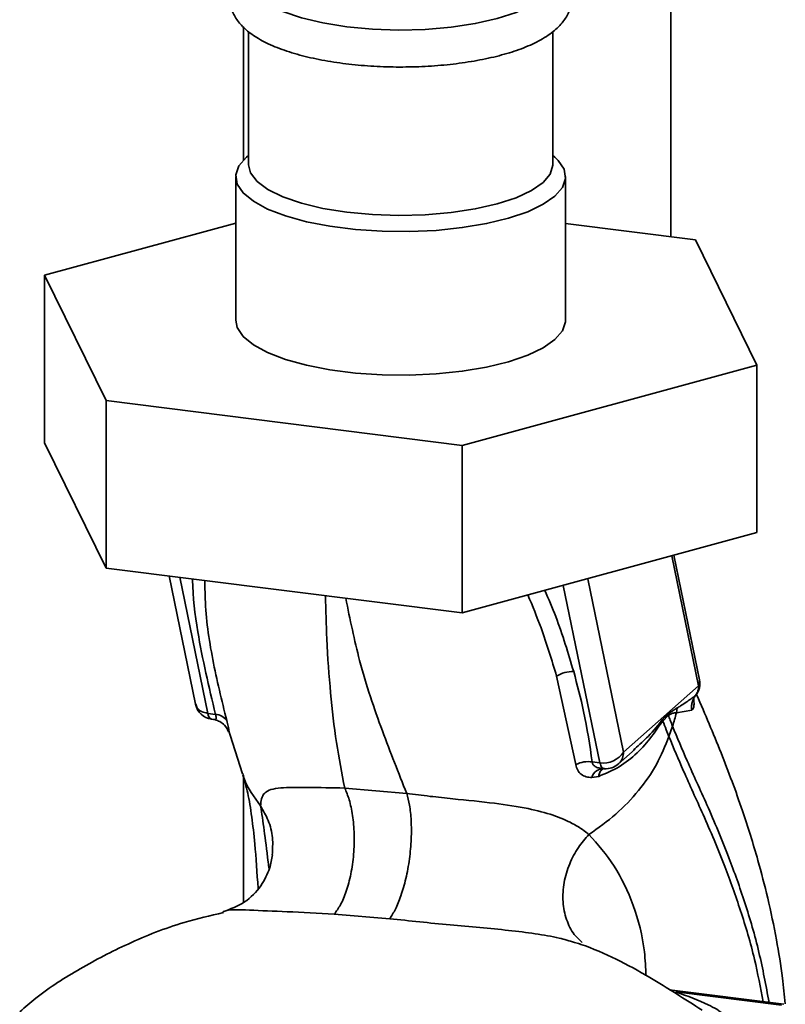
# Paper-space layout 'Blatt1' of a CAD drawing. Units: millimetres. Extents: x 0 to 5940, y 0 to 4200.
# Drawn here: x 5068 to 5129, y 1758 to 1836 of the extents above; entities that cross this region are included whole.
import ezdxf

# ---------------------------------------------------------------- set-up
doc = ezdxf.new("R2010")
doc.units = ezdxf.units.MM

psp = doc.layouts.new('Blatt1')

# ---------------------------------------------------------------- linework, layer by layer
at = {"color": 7, "linetype": 'Continuous', "lineweight": 35, "ltscale": 10}
for p, q in [((5119.597, 1818.988), (5119.597, 1887.036)), ((5085.897, 1835.522), (5085.897, 1825.014)), ((5086.304, 1835.17), (5086.304, 1824.663)), ((5110.304, 1824.663), (5110.304, 1835.158)), ((5086.304, 1825.393), (5086.143, 1825.252)), ((5110.464, 1825.252), (5110.304, 1825.393)), ((5085.304, 1823.72), (5085.304, 1812.406)), ((5111.304, 1812.406), (5111.304, 1823.72)), ((5070.221, 1815.944), (5085.304, 1820.059)), ((5111.304, 1820.033), (5121.538, 1818.744)), ((5121.538, 1818.744), (5126.387, 1808.868)), ((5075.07, 1806.068), (5070.221, 1815.944)), ((5070.221, 1815.944), (5070.221, 1802.745)), ((5126.387, 1808.868), (5103.153, 1802.53)), ((5126.387, 1808.868), (5126.387, 1795.669)), ((5103.153, 1802.53), (5075.07, 1806.068)), ((5075.07, 1806.068), (5075.07, 1792.869)), ((5075.07, 1792.869), (5070.221, 1802.745)), ((5103.153, 1802.53), (5103.153, 1789.331)), ((5126.387, 1795.669), (5103.153, 1789.331)), ((5119.675, 1793.838), (5121.793, 1783.59)), ((5121.859, 1784.07), (5119.831, 1793.88)), ((5103.153, 1789.331), (5075.07, 1792.869)), ((5080.041, 1792.243), (5082.132, 1782.13)), ((5080.879, 1792.137), (5083.096, 1781.415)), ((5111.122, 1791.505), (5114.013, 1777.52)), ((5115.872, 1778.368), (5113.048, 1792.03)), ((5110.596, 1784.338), (5112.114, 1777.373)), ((5121.793, 1783.59), (5115.872, 1778.368)), ((5121.6, 1782.894), (5121.548, 1782.821)), ((5083.096, 1781.415), (5083.7, 1781.326)), ((5118.979, 1780.807), (5119.401, 1781.258)), ((5119.402, 1781.376), (5119.401, 1781.259)), ((5119.402, 1781.376), (5120.1, 1781.842)), ((5120.1, 1781.842), (5120.041, 1781.455)), ((5120.041, 1781.455), (5121.257, 1781.664)), ((5083.381, 1780.95), (5083.553, 1780.924)), ((5084.54, 1780.322), (5084.62, 1780.191)), ((5084.639, 1780.135), (5084.621, 1780.19)), ((5084.639, 1780.135), (5084.719, 1779.965)), ((5084.686, 1780.284), (5085.818, 1776.655)), ((5119.453, 1779.579), (5119.733, 1780.399)), ((5115.461, 1777.419), (5116.794, 1778.595)), ((5116.765, 1778.624), (5116.664, 1778.529)), ((5114.013, 1777.52), (5113.406, 1777.583)), ((5085.897, 1776.399), (5085.897, 1766.504)), ((5113.37, 1776.356), (5113.912, 1776.449)), ((5098.775, 1775.1), (5093.892, 1775.53)), ((5093.064, 1765.585), (5097.439, 1765.227)), ((5128.511, 1758.481), (5119.507, 1759.616)), ((5128.323, 1758.407), (5120.004, 1759.455))]:
    psp.add_line(p, q, dxfattribs=at)
at = {"color": 7, "linetype": 'Continuous', "lineweight": 35, "ltscale": 10, "flags": 128}
for points in [[(5110.304, 1839.276), (5110.303, 1839.227), (5110.095, 1838.533), (5109.529, 1837.862), (5108.621, 1837.234), (5107.401, 1836.667), (5105.904, 1836.181), (5104.175, 1835.788), (5102.269, 1835.501), (5100.242, 1835.329), (5098.156, 1835.276), (5096.075, 1835.346), (5094.061, 1835.534), (5092.176, 1835.837), (5090.478, 1836.244), (5089.017, 1836.743), (5087.838, 1837.319), (5086.978, 1837.954), (5086.461, 1838.63), (5086.304, 1839.276)], [(5110.464, 1825.252), (5110.723, 1825), (5111.186, 1824.302), (5111.298, 1823.587), (5111.055, 1822.876), (5110.464, 1822.188), (5109.542, 1821.541), (5108.313, 1820.955), (5106.811, 1820.443), (5105.077, 1820.021), (5103.158, 1819.7), (5101.107, 1819.488), (5098.979, 1819.392), (5096.833, 1819.414), (5094.727, 1819.554), (5092.719, 1819.807), (5090.863, 1820.166), (5089.21, 1820.623), (5087.805, 1821.164), (5086.686, 1821.775), (5085.884, 1822.439), (5085.421, 1823.138), (5085.31, 1823.853), (5085.553, 1824.564), (5086.143, 1825.252), (5086.143, 1825.252)], [(5110.304, 1824.663), (5110.303, 1824.613), (5110.095, 1823.92), (5109.529, 1823.248), (5108.621, 1822.62), (5107.401, 1822.054), (5105.904, 1821.567), (5104.175, 1821.174), (5102.269, 1820.887), (5100.242, 1820.715), (5098.156, 1820.663), (5096.075, 1820.732), (5094.061, 1820.921), (5092.176, 1821.223), (5090.478, 1821.63), (5089.017, 1822.129), (5087.838, 1822.705), (5086.978, 1823.341), (5086.461, 1824.017), (5086.304, 1824.663)], [(5111.304, 1812.406), (5111.298, 1812.273), (5111.055, 1811.562), (5110.464, 1810.874), (5109.542, 1810.228), (5108.313, 1809.641), (5106.811, 1809.129), (5105.077, 1808.707), (5103.158, 1808.386), (5101.107, 1808.175), (5098.979, 1808.079), (5096.833, 1808.101), (5094.727, 1808.24), (5092.719, 1808.493), (5090.863, 1808.853), (5089.21, 1809.309), (5087.805, 1809.851), (5086.686, 1810.461), (5085.884, 1811.125), (5085.421, 1811.824), (5085.304, 1812.406)], [(5084.55, 1780.308), (5084.526, 1780.342), (5084.421, 1780.473)], [(5084.719, 1779.965), (5084.636, 1780.161), (5084.55, 1780.308)], [(5114.314, 1777.053), (5114.263, 1777.066), (5114.212, 1777.099), (5114.163, 1777.15), (5114.118, 1777.218), (5114.078, 1777.304), (5114.043, 1777.405), (5114.013, 1777.52)], [(5114.374, 1777.057), (5114.318, 1777.052), (5114.314, 1777.053)]]:
    psp.add_lwpolyline(points, dxfattribs=at)
at = {"color": 7, "linetype": 'Continuous', "lineweight": 35, "ltscale": 100}
for centre, radius, start, end in [((5111.815, 1782.502), 2.205, 86.74831, 123.59077), ((5120.39, 1783.766), 1.5, 322.30145, 11.6813), ((5121.114, 1783.927), 0.758, 333.55504, 10.84623), ((5083.601, 1782.434), 1.5, 191.74192, 261.58641), ((5083.638, 1781.428), 0.542, 181.28766, 241.76569), ((5083.693, 1780.257), 1.069, 33.00309, 89.64568), ((5120.299, 1780.866), 1.322, 175.56556, 182.53533), ((5114.293, 1779.369), 1.87, 261.38691, 327.63475), ((5113.079, 1775.519), 2.09, 81.00749, 117.50963), ((5114.469, 1778.545), 1.5, 265.89094, 311.36576), ((5114.294, 1776.102), 0.959, 85.21476, 164.60376)]:
    psp.add_arc(centre, radius, start, end, dxfattribs=at)
at = {"color": 7, "linetype": 'Continuous', "lineweight": 35, "ltscale": 10}
for points, knots in [([(5086.304, 1840.58), (5086.23, 1840.521), (5085.979, 1840.318), (5085.532, 1839.862), (5085.06, 1839.161), (5084.775, 1838.237), (5084.811, 1837.273), (5085.159, 1836.38), (5085.741, 1835.605), (5086.567, 1834.9), (5087.684, 1834.247), (5089.093, 1833.666), (5090.73, 1833.184), (5092.526, 1832.811), (5094.439, 1832.546), (5096.432, 1832.39), (5098.463, 1832.344), (5100.488, 1832.407), (5102.462, 1832.579), (5104.343, 1832.858), (5106.092, 1833.24), (5107.676, 1833.725), (5109.071, 1834.319), (5110.195, 1835.005), (5111.023, 1835.771), (5111.565, 1836.6), (5111.837, 1837.525), (5111.79, 1838.487), (5111.428, 1839.371), (5110.93, 1840.055), (5110.489, 1840.405), (5110.304, 1840.552)], [0, 0, 0, 0, 0.009078, 0.03114, 0.063346, 0.093015, 0.124863, 0.155246, 0.186473, 0.221424, 0.261147, 0.30306, 0.344214, 0.384586, 0.424462, 0.464054, 0.503506, 0.542925, 0.582389, 0.621987, 0.661847, 0.702158, 0.743217, 0.785463, 0.822257, 0.854218, 0.883832, 0.915568, 0.945922, 0.97724, 1, 1, 1, 1]), ([(5081.896, 1792.009), (5081.896, 1791.976), (5081.9, 1790.617), (5082.34, 1787.07), (5083.184, 1783.505), (5083.7, 1781.326)], [0, 0, 0, 0, 0.009667, 0.394872, 1, 1, 1, 1]), ([(5084.589, 1780.839), (5084.193, 1782.45), (5083.401, 1785.672), (5082.879, 1789.36), (5082.869, 1791.407), (5082.867, 1791.887)], [0, 0, 0, 0, 0.4333583, 0.8671074, 1, 1, 1, 1]), ([(5093.892, 1775.53), (5093.661, 1776.709), (5093.195, 1779.081), (5092.754, 1782.988), (5092.472, 1786.811), (5092.404, 1789.539), (5092.375, 1790.689)], [0, 0, 0, 0, 0.26553, 0.534254, 0.803777, 1, 1, 1, 1]), ([(5108.336, 1790.745), (5108.693, 1789.879), (5109.58, 1787.73), (5110.216, 1785.606), (5110.596, 1784.338)], [0, 0, 0, 0, 0.402843, 1, 1, 1, 1]), ([(5111.94, 1784.703), (5111.511, 1786.148), (5110.877, 1788.282), (5109.962, 1790.419), (5109.667, 1791.108)], [0, 0, 0, 0, 0.677593, 1, 1, 1, 1]), ([(5098.775, 1775.1), (5098.133, 1776.718), (5096.841, 1779.972), (5095.087, 1785.058), (5094.311, 1788.825), (5093.968, 1790.488)], [0, 0, 0, 0, 0.355836, 0.71561, 1, 1, 1, 1]), ([(5113.406, 1777.583), (5113.209, 1778.904), (5112.858, 1781.262), (5112.221, 1783.651), (5111.94, 1784.703)], [0, 0, 0, 0, 0.559976, 1, 1, 1, 1]), ([(5120.1, 1781.842), (5120.191, 1781.896), (5120.447, 1782.05), (5120.944, 1782.377), (5121.32, 1782.653), (5121.548, 1782.821)], [0, 0, 0, 0, 0.176506, 0.500252, 1, 1, 1, 1]), ([(5121.548, 1782.821), (5121.491, 1782.739), (5121.375, 1782.572), (5121.273, 1782.279), (5121.224, 1781.972), (5121.246, 1781.766), (5121.257, 1781.664)], [0, 0, 0, 0, 0.247289, 0.499999, 0.752709, 1, 1, 1, 1]), ([(5128.626, 1758.529), (5128.557, 1759.204), (5128.382, 1760.93), (5127.921, 1763.714), (5127.272, 1766.815), (5126.386, 1770.214), (5125.176, 1774.07), (5123.543, 1778.435), (5122.298, 1781.351), (5121.659, 1782.848)], [0, 0, 0, 0, 0.071383, 0.18275, 0.30767, 0.425886, 0.587974, 0.788402, 1, 1, 1, 1]), ([(5082.149, 1782.135), (5082.177, 1782.035), (5082.239, 1781.807), (5082.58, 1781.537), (5082.924, 1781.456), (5083.096, 1781.415)], [0, 0, 0, 0, 0.284284, 0.642142, 1, 1, 1, 1]), ([(5121.259, 1781.665), (5121.299, 1781.694), (5121.378, 1781.751), (5121.43, 1782.037), (5121.434, 1782.322), (5121.401, 1782.531), (5121.394, 1782.576)], [0, 0, 0, 0, 0.312414, 0.617158, 0.917406, 1, 1, 1, 1]), ([(5083.7, 1781.326), (5083.714, 1781.284), (5083.743, 1781.2), (5083.763, 1781.064), (5083.735, 1780.953), (5083.666, 1780.937), (5083.634, 1780.93)], [0, 0, 0, 0, 0.169653, 0.340093, 0.694841, 1, 1, 1, 1]), ([(5119.402, 1781.376), (5119.324, 1781.3), (5119.184, 1781.165), (5119.043, 1781.028), (5118.982, 1780.968)], [0, 0, 0, 0, 0.560077, 1, 1, 1, 1]), ([(5119.401, 1781.259), (5119.515, 1781.323), (5119.746, 1781.45), (5119.942, 1781.453), (5120.041, 1781.455)], [0, 0, 0, 0, 0.495614, 1, 1, 1, 1]), ([(5119.733, 1780.399), (5119.672, 1780.559), (5119.562, 1780.843), (5119.45, 1781.132), (5119.401, 1781.258)], [0, 0, 0, 0, 0.561479, 1, 1, 1, 1]), ([(5120.041, 1781.455), (5119.996, 1781.278), (5119.907, 1780.925), (5119.791, 1780.575), (5119.733, 1780.399)], [0, 0, 0, 0, 0.499152, 1, 1, 1, 1]), ([(5083.634, 1780.93), (5083.627, 1780.926), (5083.607, 1780.914), (5083.575, 1780.925), (5083.554, 1780.932)], [0, 0, 0, 0, 0.353193, 1, 1, 1, 1]), ([(5083.651, 1780.926), (5083.787, 1780.878), (5084.083, 1780.775), (5084.295, 1780.587), (5084.41, 1780.485)], [0, 0, 0, 0, 0.458724, 1, 1, 1, 1]), ([(5084.719, 1779.965), (5084.735, 1779.955), (5084.767, 1779.935), (5084.766, 1780.085), (5084.716, 1780.372), (5084.632, 1780.683), (5084.589, 1780.839)], [0, 0, 0, 0, 0.24535, 0.494527, 0.746818, 1, 1, 1, 1]), ([(5113.912, 1776.449), (5114.464, 1776.679), (5115.566, 1777.137), (5116.973, 1778.268), (5117.935, 1779.345), (5118.566, 1780.28), (5118.841, 1780.631), (5118.979, 1780.807)], [0, 0, 0, 0, 0.251105, 0.501036, 0.749925, 0.874582, 1, 1, 1, 1]), ([(5118.982, 1780.968), (5118.616, 1780.509), (5117.986, 1779.719), (5117.126, 1778.947), (5116.765, 1778.624)], [0, 0, 0, 0, 0.580796, 1, 1, 1, 1]), ([(5118.979, 1780.807), (5119.068, 1780.576), (5119.228, 1780.162), (5119.384, 1779.757), (5119.453, 1779.579)], [0, 0, 0, 0, 0.557981, 1, 1, 1, 1]), ([(5119.733, 1780.399), (5120.107, 1779.498), (5120.924, 1777.53), (5122.518, 1774.104), (5124.082, 1770.383), (5125.469, 1766.491), (5126.584, 1762.711), (5127.098, 1759.961), (5127.348, 1758.628)], [0, 0, 0, 0, 0.150261, 0.32836, 0.526782, 0.68447, 0.847059, 1, 1, 1, 1]), ([(5113.144, 1771.868), (5113.874, 1772.385), (5115.328, 1773.415), (5117.101, 1775.31), (5118.556, 1777.367), (5119.154, 1778.842), (5119.453, 1779.579)], [0, 0, 0, 0, 0.250676, 0.499744, 0.749997, 1, 1, 1, 1]), ([(5119.453, 1779.579), (5119.823, 1778.687), (5120.631, 1776.74), (5122.209, 1773.355), (5123.758, 1769.689), (5125.13, 1765.863), (5126.19, 1762.324), (5126.671, 1759.812), (5126.886, 1758.686)], [0, 0, 0, 0, 0.154333, 0.336865, 0.539695, 0.700461, 0.865796, 1, 1, 1, 1]), ([(5115.872, 1778.368), (5115.853, 1778.204), (5115.815, 1777.877), (5115.637, 1777.55), (5115.478, 1777.448), (5115.451, 1777.431)], [0, 0, 0, 0, 0.454176, 0.908351, 1, 1, 1, 1]), ([(5112.114, 1777.373), (5112.152, 1777.218), (5112.227, 1776.908), (5112.522, 1776.591), (5112.907, 1776.392), (5113.216, 1776.368), (5113.37, 1776.356)], [0, 0, 0, 0, 0.253081, 0.50549, 0.754394, 1, 1, 1, 1]), ([(5114.374, 1777.057), (5114.246, 1777.064), (5114, 1777.077), (5113.684, 1777.175), (5113.498, 1777.317), (5113.419, 1777.462), (5113.41, 1777.543), (5113.406, 1777.583)], [0, 0, 0, 0, 0.2776797, 0.535592, 0.7727706, 0.886415, 1, 1, 1, 1]), ([(5085.852, 1776.565), (5085.99, 1776.116), (5086.263, 1775.221), (5086.553, 1773.369), (5086.842, 1770.938), (5086.979, 1768.831), (5087.059, 1767.617)], [0, 0, 0, 0, 0.243202, 0.483802, 0.702663, 1, 1, 1, 1]), ([(5087.256, 1774.127), (5086.739, 1774.812), (5086.141, 1775.605), (5085.892, 1776.541), (5085.858, 1776.668)], [0, 0, 0, 0, 0.864344, 1, 1, 1, 1]), ([(5114.356, 1777.093), (5114.294, 1777.068), (5114.151, 1777.008), (5113.992, 1776.783), (5113.938, 1776.559), (5113.912, 1776.449)], [0, 0, 0, 0, 0.284235, 0.649798, 1, 1, 1, 1]), ([(5093.892, 1775.53), (5092.879, 1775.549), (5090.804, 1775.587), (5088.65, 1775.588), (5087.355, 1775.243), (5087.29, 1774.507), (5087.256, 1774.127)], [0, 0, 0, 0, 0.2292, 0.469491, 0.725763, 1, 1, 1, 1]), ([(5093.892, 1775.53), (5094.015, 1775.232), (5094.274, 1774.607), (5094.533, 1773.36), (5094.663, 1771.891), (5094.619, 1770.296), (5094.4, 1768.741), (5094.035, 1767.386), (5093.582, 1766.302), (5093.231, 1765.816), (5093.064, 1765.585)], [0, 0, 0, 0, 0.111605, 0.233945, 0.364659, 0.5, 0.635341, 0.766055, 0.888395, 1, 1, 1, 1]), ([(5098.775, 1775.1), (5098.855, 1774.806), (5099.022, 1774.19), (5099.148, 1772.958), (5099.155, 1771.507), (5099.013, 1769.93), (5098.733, 1768.388), (5098.347, 1767.038), (5097.908, 1765.953), (5097.591, 1765.462), (5097.439, 1765.227)], [0, 0, 0, 0, 0.111728, 0.2341, 0.364761, 0.5, 0.635239, 0.7659, 0.888272, 1, 1, 1, 1]), ([(5113.144, 1771.868), (5113.144, 1771.868), (5113.14, 1771.872), (5113.126, 1771.883), (5113.075, 1771.925), (5112.879, 1772.082), (5112.427, 1772.406), (5111.583, 1772.894), (5110.25, 1773.446), (5108.297, 1773.955), (5105.638, 1774.361), (5102.936, 1774.625), (5100.578, 1774.873), (5099.387, 1775.023), (5098.775, 1775.1)], [0, 0, 0, 0, 0.000162, 0.001487, 0.005208, 0.01933, 0.073905, 0.162163, 0.281295, 0.427614, 0.597407, 0.78772, 0.890976, 1, 1, 1, 1]), ([(5087.256, 1774.127), (5087.472, 1773.751), (5087.924, 1772.964), (5088.262, 1771.628), (5088.202, 1770.709), (5088.173, 1770.261)], [0, 0, 0, 0, 0.318258, 0.667335, 1, 1, 1, 1]), ([(5087.256, 1774.127), (5087.351, 1773.513), (5087.541, 1772.29), (5087.75, 1770.541), (5087.905, 1769.326), (5087.928, 1769.14)], [0, 0, 0, 0, 0.460538, 0.917225, 1, 1, 1, 1]), ([(5113.144, 1771.868), (5112.855, 1771.535), (5112.249, 1770.838), (5111.568, 1769.538), (5111.13, 1768.072), (5111.038, 1766.547), (5111.326, 1765.144), (5111.863, 1764.044), (5112.391, 1763.564), (5112.609, 1763.365)], [0, 0, 0, 0, 0.129678, 0.272113, 0.424532, 0.582482, 0.740431, 0.89285, 1, 1, 1, 1]), ([(5117.642, 1760.738), (5117.613, 1761.368), (5117.52, 1763.351), (5116.715, 1766.372), (5115.189, 1769.543), (5113.831, 1771.087), (5113.144, 1771.868)], [0, 0, 0, 0, 0.1316, 0.41483, 0.703991, 1, 1, 1, 1]), ([(5088.194, 1770.267), (5088.138, 1769.922), (5088.017, 1769.178), (5087.313, 1767.733), (5086.047, 1766.411), (5084.876, 1765.987), (5084.282, 1765.772)], [0, 0, 0, 0, 0.209002, 0.450355, 0.720769, 1, 1, 1, 1]), ([(5084.328, 1765.709), (5083.287, 1765.469), (5080.689, 1764.871), (5076.893, 1763.357), (5073.031, 1761.345), (5070.183, 1759.557), (5068.686, 1758.257), (5068.264, 1757.89)], [0, 0, 0, 0, 0.174682, 0.436106, 0.673313, 0.907874, 1, 1, 1, 1]), ([(5084.315, 1765.77), (5084.323, 1765.775), (5084.712, 1765.99), (5086.366, 1765.899), (5089.285, 1765.793), (5091.784, 1765.655), (5093.064, 1765.585)], [0, 0, 0, 0, 0.006801, 0.31899, 0.651378, 1, 1, 1, 1]), ([(5097.439, 1765.227), (5099.009, 1765.06), (5101.34, 1764.813), (5104.525, 1764.543), (5106.796, 1764.317), (5108.894, 1764.06), (5110.661, 1763.767), (5111.603, 1763.482), (5111.997, 1763.363)], [0, 0, 0, 0, 0.3183708, 0.472857, 0.6214234, 0.7646801, 0.9016999, 1, 1, 1, 1]), ([(5111.997, 1763.363), (5112.143, 1763.33), (5112.317, 1763.291), (5112.455, 1763.227), (5112.477, 1763.216)], [0, 0, 0, 0, 0.836917, 1, 1, 1, 1]), ([(5122.071, 1758.012), (5120.705, 1758.892), (5117.623, 1760.877), (5114.384, 1762.567), (5112.491, 1763.216), (5112.479, 1763.22)], [0, 0, 0, 0, 0.441359, 0.99624, 1, 1, 1, 1]), ([(5124.464, 1756.903), (5124.263, 1757.175), (5123.86, 1757.72), (5122.374, 1758.602), (5120.902, 1759.132), (5120.004, 1759.455)], [0, 0, 0, 0, 0.279543, 0.559963, 1, 1, 1, 1])]:
    psp.add_open_spline(points, degree=3, knots=knots, dxfattribs=at)
psp.add_open_spline([(5121.793, 1783.59), (5121.782, 1783.448), (5121.761, 1783.166), (5121.619, 1782.936), (5121.548, 1782.821)], degree=3, dxfattribs=at)

doc.saveas('drawing.dxf')
